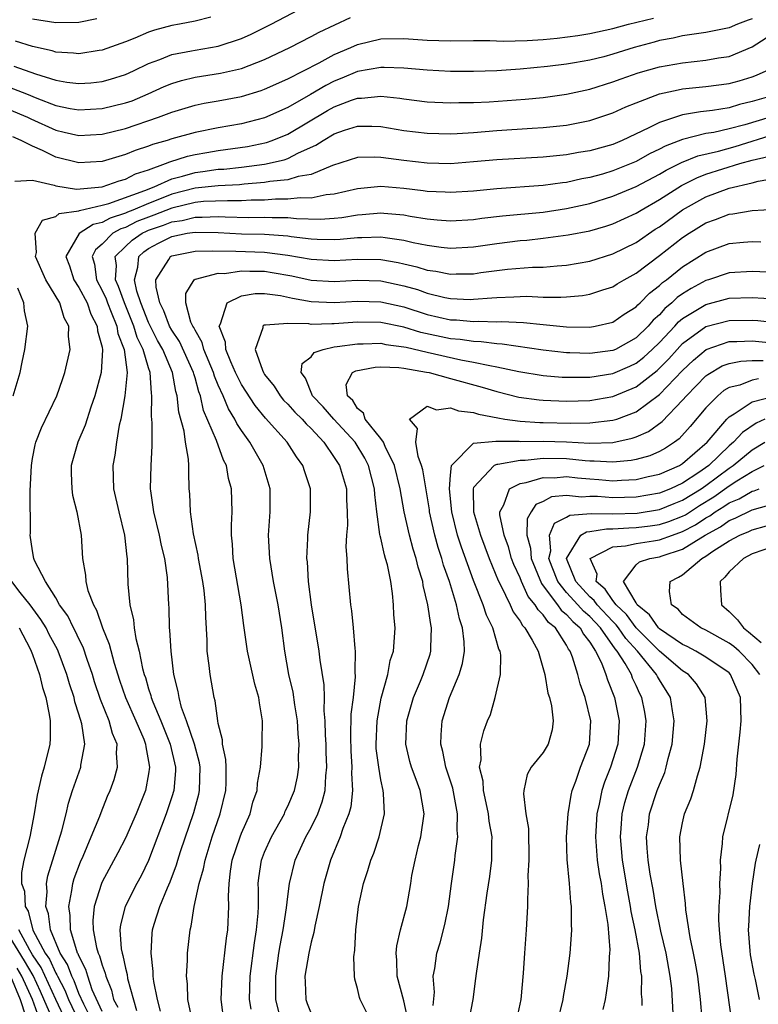
# Model space of a CAD drawing. Units: inches. Extents: x 2509778 to 2511000, y 1536000 to 1539000.
# Drawn here: x 2510720 to 2510784, y 1537125 to 1537209 of the extents above; entities that cross this region are included whole.
import ezdxf

# ---------------------------------------------------------------- set-up
doc = ezdxf.new("R2010")
doc.units = ezdxf.units.IN
doc.header["$MEASUREMENT"] = 0
doc.layers.add('LD25081536_2ft', color=253, linetype='Continuous')

msp = doc.modelspace()

# ---------------------------------------------------------------- linework, layer by layer
at = {"layer": 'LD25081536_2ft'}
for points, elevation in [([(2510719.406, 1537205.406), (2510721.269, 1537204.731), (2510723, 1537204.194), (2510723.97, 1537204.029), (2510725, 1537203.914), (2510726.026, 1537203.974), (2510727, 1537204.065), (2510727.728, 1537204.272), (2510729, 1537204.669), (2510729.716, 1537205), (2510731, 1537205.627), (2510731.966, 1537205.965), (2510733, 1537206.392), (2510734.71, 1537206.71), (2510735, 1537206.778), (2510737, 1537207.125), (2510739, 1537207.791), (2510739.836, 1537208.164), (2510741.56, 1537209), (2510745.107, 1537210.893)], 7610), ([(2510719, 1537203.578), (2510720.475, 1537203), (2510721.371, 1537202.629), (2510723, 1537202.005), (2510724.242, 1537201.758), (2510725, 1537201.634), (2510727, 1537201.743), (2510729, 1537202.23), (2510729.576, 1537202.424), (2510730.973, 1537203), (2510732.356, 1537203.645), (2510733, 1537203.915), (2510733.83, 1537204.17), (2510735, 1537204.454), (2510737.206, 1537204.793), (2510739, 1537205.205), (2510741, 1537205.98), (2510743.161, 1537207), (2510745, 1537207.942), (2510745.684, 1537208.315), (2510748.4, 1537209.6)], 7608), ([(2510719, 1537201.673), (2510720.583, 1537201), (2510720.856, 1537200.856), (2510723, 1537199.874), (2510723.725, 1537199.725), (2510725, 1537199.429), (2510727, 1537199.552), (2510729, 1537200.041), (2510731.867, 1537201), (2510733, 1537201.432), (2510735, 1537202.033), (2510735.801, 1537202.199), (2510737, 1537202.402), (2510739, 1537202.774), (2510740.707, 1537203.293), (2510741, 1537203.401), (2510743, 1537204.314), (2510745.697, 1537205.697), (2510747, 1537206.394), (2510748.426, 1537207), (2510749, 1537207.259), (2510751, 1537207.741), (2510753, 1537207.772), (2510755, 1537207.642), (2510757, 1537207.588), (2510759, 1537207.594), (2510760.381, 1537207.619), (2510761.552, 1537207.552), (2510763.612, 1537207.612), (2510765, 1537207.699), (2510766.19, 1537207.81), (2510767.963, 1537208.037), (2510769, 1537208.206), (2510771, 1537208.631), (2510772.325, 1537209), (2510774.479, 1537209.522)], 7606), ([(2510783, 1537209.475), (2510782.632, 1537209.368), (2510781.713, 1537209), (2510781, 1537208.689), (2510779, 1537208.292), (2510778.195, 1537208.195), (2510777, 1537208.008), (2510776.196, 1537207.804), (2510775, 1537207.594), (2510774.545, 1537207.455), (2510772.834, 1537207), (2510771, 1537206.427), (2510770.214, 1537206.214), (2510769, 1537205.918), (2510767.679, 1537205.679), (2510767, 1537205.572), (2510765.363, 1537205.363), (2510763, 1537205.128), (2510761.002, 1537205.002), (2510759, 1537204.94), (2510757, 1537204.948), (2510755, 1537205.044), (2510753, 1537205.222), (2510751.293, 1537205.293), (2510751, 1537205.29), (2510749, 1537204.925), (2510747.649, 1537204.351), (2510747, 1537204.099), (2510746.267, 1537203.733), (2510744.949, 1537202.949), (2510743, 1537201.849), (2510741, 1537200.947), (2510739, 1537200.436), (2510737, 1537200.08), (2510735, 1537199.687), (2510733, 1537199.132), (2510732.601, 1537199), (2510731.347, 1537198.653), (2510731, 1537198.496), (2510729.858, 1537198.142), (2510729, 1537197.774), (2510727, 1537197.184), (2510725, 1537197.06), (2510723, 1537197.567), (2510721.863, 1537198.137), (2510721, 1537198.519), (2510720.036, 1537199), (2510719.3, 1537199.3)], 7604), ([(2510736.376, 1537209.624), (2510735, 1537209.265), (2510733.658, 1537209), (2510733, 1537208.885), (2510731.502, 1537208.498), (2510731, 1537208.325), (2510729.816, 1537207.816), (2510729, 1537207.49), (2510727, 1537206.766), (2510726.738, 1537206.738), (2510725, 1537206.471), (2510724.529, 1537206.529), (2510723, 1537206.602), (2510722.703, 1537206.703), (2510721, 1537207.094), (2510719.537, 1537207.537)], 7612), ([(2510726.538, 1537209.461), (2510725, 1537209.161), (2510723, 1537209.126), (2510721, 1537209.454)], 7614), ([(2510719.485, 1537195.485), (2510721, 1537195.566), (2510722.866, 1537195.134), (2510723, 1537195.079), (2510724.788, 1537194.788), (2510727, 1537194.993), (2510728.47, 1537195.529), (2510729, 1537195.663), (2510729.879, 1537196.121), (2510731, 1537196.473), (2510732.459, 1537197), (2510732.832, 1537197.168), (2510734.346, 1537197.654), (2510735, 1537197.794), (2510736.03, 1537197.97), (2510737, 1537198.125), (2510739.516, 1537198.484), (2510741.171, 1537198.83), (2510741.643, 1537199), (2510743, 1537199.542), (2510746.423, 1537201.578), (2510747, 1537201.899), (2510748.469, 1537202.469), (2510749, 1537202.65), (2510749.35, 1537202.649), (2510751, 1537202.811), (2510752.632, 1537202.632), (2510753, 1537202.571), (2510755, 1537202.332), (2510757, 1537202.237), (2510757.737, 1537202.263), (2510759, 1537202.27), (2510760.332, 1537202.332), (2510763.449, 1537202.551), (2510765, 1537202.699), (2510767, 1537202.981), (2510769, 1537203.416), (2510771, 1537204.035), (2510771.699, 1537204.301), (2510773.18, 1537204.82), (2510775, 1537205.337), (2510777, 1537205.692), (2510779, 1537205.903), (2510780.104, 1537206.104), (2510781, 1537206.234), (2510783, 1537207.061), (2510785, 1537208.353)], 7602), ([(2510727, 1537123.953), (2510726.155, 1537125.845), (2510725.759, 1537127), (2510725.593, 1537127.593), (2510725, 1537128.75), (2510724.934, 1537128.934), (2510724.891, 1537129), (2510724.813, 1537129.187), (2510724.27, 1537131), (2510724.243, 1537132.243), (2510724.125, 1537133), (2510724.399, 1537134.399), (2510724.471, 1537135), (2510724.585, 1537135.415), (2510725.129, 1537136.871), (2510725.354, 1537137.354), (2510726.065, 1537139), (2510726.802, 1537140.802), (2510726.904, 1537141.096), (2510727.476, 1537142.524), (2510727.692, 1537143), (2510728.039, 1537143.961), (2510728.335, 1537145), (2510728.246, 1537146.246), (2510728.296, 1537147), (2510727.898, 1537147.898), (2510727.608, 1537149), (2510726.846, 1537150.846), (2510726.357, 1537152.358), (2510726.165, 1537153), (2510725.717, 1537154.283), (2510725.361, 1537155.361), (2510725, 1537156.059), (2510724.702, 1537156.702), (2510724.535, 1537157), (2510724.037, 1537158.037), (2510723.329, 1537159), (2510723, 1537159.586), (2510722.112, 1537161), (2510721.18, 1537162.82), (2510721.113, 1537163), (2510721, 1537163.641), (2510720.8, 1537165), (2510720.822, 1537165.179), (2510720.809, 1537168.809), (2510720.903, 1537171), (2510721, 1537171.59), (2510721.236, 1537172.764), (2510721.299, 1537173), (2510721.765, 1537174.235), (2510723.109, 1537177), (2510723.583, 1537178.417), (2510723.8, 1537179), (2510724.241, 1537181), (2510724.105, 1537182.105), (2510724.13, 1537183), (2510723.724, 1537183.724), (2510723.356, 1537185), (2510722.143, 1537187), (2510721.251, 1537189), (2510721.334, 1537189.334), (2510721.247, 1537191), (2510721.865, 1537192.136), (2510723, 1537192.447), (2510723.302, 1537192.698), (2510725, 1537192.928), (2510725.044, 1537192.956), (2510727, 1537193.414), (2510727.564, 1537193.564), (2510730.688, 1537194.688), (2510731.477, 1537195), (2510733, 1537195.685), (2510733.92, 1537195.92), (2510735, 1537196.251), (2510735.673, 1537196.327), (2510737, 1537196.51), (2510737.469, 1537196.531), (2510739, 1537196.693), (2510741, 1537196.956), (2510742.67, 1537197.33), (2510743, 1537197.45), (2510743.926, 1537197.926), (2510745.421, 1537198.579), (2510746.043, 1537199), (2510747, 1537199.568), (2510747.877, 1537199.877), (2510749, 1537200.225), (2510750.221, 1537200.222), (2510751, 1537200.191), (2510753, 1537199.859), (2510755, 1537199.619), (2510757, 1537199.569), (2510757.59, 1537199.59), (2510759, 1537199.679), (2510761, 1537199.844), (2510764.051, 1537200.051), (2510765, 1537200.102), (2510767, 1537200.319), (2510769, 1537200.716), (2510771, 1537201.374), (2510772.118, 1537201.882), (2510773, 1537202.244), (2510775, 1537203.001), (2510776.629, 1537203.372), (2510777, 1537203.436), (2510779, 1537203.654), (2510781, 1537203.907), (2510781.862, 1537204.138), (2510783, 1537204.489), (2510783.373, 1537204.627), (2510784.186, 1537205)], 7600), ([(2510785, 1537202.94), (2510783, 1537202.34), (2510781.905, 1537202.095), (2510781, 1537201.808), (2510779.573, 1537201.573), (2510778.543, 1537201.457), (2510777, 1537201.19), (2510776.375, 1537201), (2510775, 1537200.556), (2510774.076, 1537200.076), (2510771.794, 1537199), (2510771, 1537198.662), (2510769, 1537198.107), (2510768.043, 1537197.957), (2510767, 1537197.765), (2510765, 1537197.559), (2510761, 1537197.34), (2510759, 1537197.15), (2510757, 1537196.996), (2510755, 1537197.027), (2510753, 1537197.262), (2510751, 1537197.542), (2510750.436, 1537197.564), (2510749, 1537197.532), (2510746.837, 1537196.837), (2510745, 1537196.063), (2510743.889, 1537195.889), (2510743, 1537195.608), (2510741.458, 1537195.458), (2510741, 1537195.367), (2510739.23, 1537195.23), (2510738.82, 1537195.18), (2510737, 1537195.099), (2510735, 1537194.885), (2510733, 1537194.36), (2510731.93, 1537193.93), (2510731, 1537193.58), (2510729.633, 1537193), (2510729.177, 1537192.823), (2510729, 1537192.736), (2510727.684, 1537192.316), (2510727, 1537191.929), (2510726.237, 1537191.763), (2510725.01, 1537190.99), (2510723.87, 1537189), (2510724.195, 1537188.195), (2510724.574, 1537187), (2510725, 1537186.333), (2510725.699, 1537185), (2510726.028, 1537184.028), (2510726.581, 1537183), (2510726.61, 1537182.61), (2510727, 1537181.195), (2510727.044, 1537180.956), (2510726.918, 1537179), (2510726.382, 1537177), (2510726.032, 1537176.032), (2510725.54, 1537174.46), (2510724.904, 1537173), (2510724.345, 1537171), (2510724.337, 1537170.337), (2510724.384, 1537169), (2510724.456, 1537168.456), (2510724.827, 1537167), (2510725.195, 1537165), (2510725.315, 1537163), (2510725.554, 1537161.554), (2510725.586, 1537161), (2510725.782, 1537160.217), (2510726.243, 1537159), (2510726.528, 1537158.528), (2510727.044, 1537157), (2510727.615, 1537155.615), (2510728.038, 1537153.962), (2510728.498, 1537152.498), (2510729.007, 1537151), (2510729.912, 1537149), (2510730.587, 1537147.413), (2510730.745, 1537147), (2510730.758, 1537146.758), (2510731, 1537145.496), (2510731.081, 1537145), (2510731, 1537144.448), (2510730.731, 1537143), (2510729.934, 1537141), (2510729, 1537138.903), (2510728.356, 1537137.644), (2510727, 1537135.143), (2510726.936, 1537135), (2510726.318, 1537133), (2510726.206, 1537131.794), (2510726.225, 1537131), (2510726.514, 1537129.486), (2510726.657, 1537129), (2510726.773, 1537128.773), (2510727, 1537127.962), (2510727.271, 1537127.271), (2510727.323, 1537127), (2510727.812, 1537125.812), (2510727.993, 1537125), (2510728.35, 1537124.35)], 7598), ([(2510784.539, 1537201), (2510782.346, 1537200.346), (2510781, 1537199.985), (2510779.689, 1537199.689), (2510779, 1537199.584), (2510777, 1537199.082), (2510775.489, 1537198.511), (2510775, 1537198.243), (2510774.158, 1537197.842), (2510773, 1537197.193), (2510772.56, 1537197), (2510771, 1537196.366), (2510770.101, 1537196.101), (2510769, 1537195.803), (2510768.31, 1537195.69), (2510767, 1537195.387), (2510766.649, 1537195.351), (2510765, 1537195.104), (2510761, 1537194.842), (2510759, 1537194.638), (2510757, 1537194.501), (2510756.537, 1537194.537), (2510755, 1537194.595), (2510754.652, 1537194.651), (2510753, 1537194.854), (2510751, 1537195.028), (2510749, 1537194.844), (2510747, 1537194.362), (2510746.309, 1537194.309), (2510745, 1537194.034), (2510744.061, 1537194.061), (2510743, 1537193.94), (2510741.939, 1537193.939), (2510741, 1537193.863), (2510739.842, 1537193.842), (2510739, 1537193.784), (2510737.81, 1537193.81), (2510735.73, 1537193.73), (2510735, 1537193.656), (2510733, 1537193.17), (2510731.449, 1537192.551), (2510731, 1537192.394), (2510729.997, 1537192.003), (2510729, 1537191.513), (2510728.611, 1537191.389), (2510727.924, 1537191), (2510727, 1537190.063), (2510726.423, 1537189.578), (2510726.139, 1537189), (2510726.332, 1537188.332), (2510726.505, 1537187), (2510727, 1537186.08), (2510727.341, 1537185.341), (2510727.458, 1537185), (2510727.79, 1537184.21), (2510728.253, 1537183), (2510728.358, 1537182.358), (2510728.894, 1537181), (2510729.146, 1537179), (2510728.96, 1537177), (2510728.609, 1537175), (2510728.466, 1537174.466), (2510728.231, 1537173), (2510728.101, 1537171.899), (2510727.914, 1537171), (2510727.988, 1537169), (2510728.432, 1537167), (2510728.913, 1537165), (2510729.121, 1537163.121), (2510729.148, 1537163), (2510729.217, 1537160.783), (2510729.378, 1537159), (2510729.694, 1537157.694), (2510729.749, 1537157), (2510729.896, 1537156.104), (2510730.187, 1537155), (2510730.486, 1537153.514), (2510730.623, 1537153), (2510730.723, 1537152.723), (2510731, 1537151.762), (2510731.192, 1537151.192), (2510731.229, 1537151), (2510731.36, 1537150.64), (2510732.054, 1537149), (2510732.857, 1537147), (2510733.316, 1537145), (2510733.307, 1537144.694), (2510733.164, 1537143), (2510733, 1537142.456), (2510732.519, 1537141), (2510731, 1537136.986), (2510730.354, 1537135.646), (2510730.001, 1537135), (2510728.982, 1537133), (2510728.578, 1537131.422), (2510728.536, 1537131), (2510728.642, 1537129.358), (2510728.713, 1537129), (2510728.794, 1537128.794), (2510729, 1537127.712), (2510729.149, 1537127.149), (2510729.198, 1537126.802), (2510729.953, 1537124.047)], 7596), ([(2510732.015, 1537123.985), (2510731.76, 1537125), (2510731.461, 1537126.539), (2510731.41, 1537127), (2510731.409, 1537127.409), (2510731.218, 1537129), (2510731.319, 1537130.681), (2510731.35, 1537131), (2510731.483, 1537131.483), (2510731.966, 1537133), (2510732.617, 1537134.617), (2510732.853, 1537135.147), (2510733.401, 1537136.599), (2510733.51, 1537137), (2510733.752, 1537137.752), (2510734.886, 1537141.114), (2510735.319, 1537142.681), (2510735.387, 1537143), (2510735.436, 1537145), (2510735.376, 1537145.376), (2510734.946, 1537147), (2510734.263, 1537149), (2510733.841, 1537150.159), (2510733.622, 1537151), (2510733.544, 1537151.544), (2510733.186, 1537153), (2510732.938, 1537155), (2510732.827, 1537156.827), (2510732.797, 1537157), (2510732.767, 1537158.767), (2510732.745, 1537159), (2510732.645, 1537161.356), (2510732.401, 1537163), (2510732.111, 1537164.111), (2510731.942, 1537165), (2510731.452, 1537167), (2510731.197, 1537168.803), (2510731.181, 1537169), (2510731.23, 1537171), (2510731.32, 1537172.68), (2510731.307, 1537173), (2510731.322, 1537174.678), (2510731.252, 1537175.253), (2510731.293, 1537177), (2510731.241, 1537177.241), (2510731.141, 1537179), (2510731, 1537179.403), (2510730.531, 1537181), (2510730.018, 1537182.018), (2510729.725, 1537183), (2510728.914, 1537185), (2510728.424, 1537186.424), (2510728.158, 1537187), (2510728.239, 1537188.239), (2510728.136, 1537189), (2510729, 1537189.873), (2510729.585, 1537190.415), (2510730.443, 1537191), (2510730.816, 1537191.184), (2510731, 1537191.255), (2510732.292, 1537191.708), (2510733, 1537191.989), (2510733.884, 1537192.116), (2510735, 1537192.399), (2510735.618, 1537192.382), (2510737, 1537192.435), (2510737.594, 1537192.406), (2510739.636, 1537192.364), (2510741, 1537192.388), (2510741.653, 1537192.347), (2510743, 1537192.347), (2510743.734, 1537192.267), (2510745.783, 1537192.217), (2510747, 1537192.298), (2510747.635, 1537192.365), (2510749, 1537192.601), (2510749.384, 1537192.615), (2510751, 1537192.767), (2510751.271, 1537192.729), (2510753, 1537192.577), (2510753.529, 1537192.471), (2510755, 1537192.238), (2510755.852, 1537192.149), (2510757, 1537192.061), (2510759, 1537192.184), (2510759.707, 1537192.293), (2510761.494, 1537192.506), (2510765, 1537192.829), (2510767, 1537193.133), (2510769, 1537193.578), (2510771, 1537194.185), (2510773, 1537195.034), (2510775, 1537196.085), (2510775.569, 1537196.431), (2510776.901, 1537197.099), (2510778.32, 1537197.679), (2510780.08, 1537198.08), (2510781.525, 1537198.475), (2510785, 1537199.563)], 7594), ([(2510734.749, 1537123.251), (2510734.375, 1537125), (2510734.341, 1537126.341), (2510734.255, 1537127), (2510734.364, 1537128.363), (2510734.361, 1537129), (2510734.585, 1537131), (2510734.683, 1537131.317), (2510734.931, 1537133), (2510735.37, 1537135), (2510735.746, 1537136.254), (2510735.865, 1537137), (2510736.49, 1537139), (2510737.181, 1537141), (2510737.65, 1537143), (2510737.679, 1537143.679), (2510737.68, 1537145), (2510737.662, 1537145.662), (2510737.36, 1537147), (2510737.357, 1537147.357), (2510737, 1537148.76), (2510736.953, 1537149), (2510736.737, 1537150.737), (2510736.65, 1537151), (2510736.305, 1537153), (2510736.23, 1537153.77), (2510736.06, 1537155), (2510736.039, 1537155.961), (2510735.924, 1537157.924), (2510735.906, 1537159), (2510735.78, 1537160.219), (2510735.67, 1537161), (2510735.307, 1537163), (2510735.28, 1537163.28), (2510734.878, 1537165.122), (2510734.599, 1537167), (2510734.548, 1537168.548), (2510734.509, 1537169), (2510734.455, 1537170.455), (2510734.477, 1537171), (2510734.454, 1537171.546), (2510734.184, 1537173), (2510734.055, 1537173.944), (2510733.605, 1537175.605), (2510733.477, 1537177), (2510733.362, 1537177.362), (2510733.073, 1537179), (2510732.219, 1537181), (2510731.778, 1537181.778), (2510731, 1537183.317), (2510730.325, 1537185), (2510729.989, 1537186.011), (2510729.781, 1537187), (2510730.073, 1537188.073), (2510730.153, 1537189), (2510730.593, 1537189.407), (2510731, 1537189.685), (2510731.855, 1537190.146), (2510733, 1537190.733), (2510734.319, 1537191), (2510735, 1537191.107), (2510737, 1537191.058), (2510739, 1537190.955), (2510741, 1537190.915), (2510743, 1537190.767), (2510743.281, 1537190.719), (2510745, 1537190.509), (2510745.517, 1537190.483), (2510747, 1537190.452), (2510747.514, 1537190.486), (2510749, 1537190.642), (2510749.364, 1537190.636), (2510751, 1537190.697), (2510751.372, 1537190.628), (2510753, 1537190.405), (2510753.793, 1537190.207), (2510755, 1537189.964), (2510756.207, 1537189.793), (2510757, 1537189.711), (2510759, 1537189.824), (2510761, 1537190.129), (2510763, 1537190.377), (2510763.584, 1537190.416), (2510765, 1537190.568), (2510767.139, 1537190.861), (2510769, 1537191.219), (2510770.397, 1537191.603), (2510771, 1537191.802), (2510773, 1537192.722), (2510773.435, 1537193), (2510775, 1537193.901), (2510776.891, 1537195.109), (2510778.218, 1537195.782), (2510779, 1537196.083), (2510781.936, 1537197), (2510783, 1537197.299), (2510784.374, 1537197.627)], 7592), ([(2510737.516, 1537123), (2510737.256, 1537125), (2510737.328, 1537127), (2510737.707, 1537130.293), (2510737.815, 1537131), (2510737.923, 1537133), (2510737.888, 1537133.888), (2510737.934, 1537135), (2510738.051, 1537136.051), (2510738.204, 1537137), (2510738.879, 1537139), (2510739, 1537139.321), (2510739.739, 1537141), (2510739.993, 1537142.007), (2510740.344, 1537143), (2510740.377, 1537143.623), (2510740.638, 1537145), (2510740.798, 1537146.798), (2510740.787, 1537147.213), (2510740.814, 1537149), (2510740.545, 1537150.545), (2510740.505, 1537151), (2510740.162, 1537152.162), (2510739.532, 1537155), (2510739.212, 1537157.212), (2510738.987, 1537159), (2510738.291, 1537163), (2510738.229, 1537164.229), (2510738.146, 1537165), (2510738.13, 1537165.87), (2510738.19, 1537167), (2510738.143, 1537169), (2510737.888, 1537169.888), (2510737.707, 1537171), (2510737.454, 1537171.454), (2510736.859, 1537173.141), (2510735.746, 1537175.746), (2510735.467, 1537177), (2510735.331, 1537177.331), (2510735, 1537178.548), (2510734.891, 1537178.891), (2510734.872, 1537179), (2510733.666, 1537181.666), (2510733, 1537182.643), (2510732.804, 1537183), (2510732.317, 1537184.317), (2510731.959, 1537185), (2510731.644, 1537186.356), (2510731.638, 1537187), (2510732.742, 1537188.742), (2510732.875, 1537189), (2510733, 1537189.066), (2510735, 1537189.469), (2510736.503, 1537189.497), (2510738.531, 1537189.469), (2510741, 1537189.379), (2510743, 1537189.125), (2510745, 1537188.76), (2510747, 1537188.653), (2510749, 1537188.785), (2510751, 1537188.753), (2510752.49, 1537188.49), (2510753, 1537188.377), (2510754.118, 1537188.118), (2510755, 1537187.838), (2510755.74, 1537187.74), (2510757, 1537187.473), (2510757.499, 1537187.499), (2510759, 1537187.516), (2510759.611, 1537187.611), (2510761.904, 1537187.904), (2510764.07, 1537188.07), (2510765, 1537188.083), (2510766.208, 1537188.208), (2510767, 1537188.252), (2510769, 1537188.611), (2510771, 1537189.222), (2510773, 1537190.211), (2510774.648, 1537191.352), (2510775, 1537191.568), (2510777, 1537193.028), (2510779, 1537194.146), (2510781, 1537194.891), (2510783, 1537195.351), (2510783.496, 1537195.496), (2510785, 1537195.741)], 7590), ([(2510739.848, 1537124.152), (2510739.704, 1537125), (2510739.76, 1537127), (2510740.115, 1537129.885), (2510740.299, 1537131), (2510740.431, 1537132.431), (2510740.456, 1537133), (2510740.471, 1537134.471), (2510740.452, 1537135), (2510740.508, 1537135.492), (2510740.72, 1537137), (2510741, 1537137.702), (2510741.587, 1537139), (2510742.699, 1537141), (2510742.778, 1537141.222), (2510743, 1537141.664), (2510743.567, 1537143), (2510743.814, 1537144.186), (2510743.938, 1537145), (2510743.919, 1537145.919), (2510743.963, 1537147), (2510743.893, 1537147.893), (2510743.83, 1537149), (2510743.606, 1537150.394), (2510743.463, 1537151.463), (2510743.096, 1537153), (2510742.742, 1537155), (2510742.484, 1537157), (2510742.156, 1537159), (2510741.766, 1537161), (2510741.432, 1537163), (2510741.333, 1537165), (2510741.469, 1537167), (2510741.464, 1537169), (2510740.863, 1537171), (2510739.713, 1537173), (2510739, 1537173.999), (2510738.606, 1537174.606), (2510738.427, 1537175), (2510737.881, 1537175.881), (2510737.419, 1537177), (2510737, 1537177.92), (2510736.684, 1537178.684), (2510736.598, 1537179), (2510735.753, 1537181), (2510735.605, 1537181.605), (2510735, 1537182.644), (2510734.888, 1537182.888), (2510734.812, 1537183), (2510734.653, 1537183.347), (2510734.207, 1537185), (2510734.199, 1537185.801), (2510734.92, 1537187), (2510735, 1537187.048), (2510735.05, 1537187.05), (2510737, 1537187.555), (2510737.55, 1537187.55), (2510739, 1537187.758), (2510739.728, 1537187.728), (2510741, 1537187.724), (2510741.633, 1537187.633), (2510743.327, 1537187.327), (2510745, 1537186.961), (2510747, 1537186.837), (2510749, 1537186.956), (2510751, 1537186.902), (2510753, 1537186.477), (2510754.15, 1537186.15), (2510755, 1537185.847), (2510756.525, 1537185.475), (2510757, 1537185.381), (2510758.689, 1537185.311), (2510759, 1537185.315), (2510760.572, 1537185.428), (2510761, 1537185.483), (2510762.474, 1537185.525), (2510763, 1537185.568), (2510763.575, 1537185.575), (2510765, 1537185.512), (2510766.512, 1537185.488), (2510767, 1537185.515), (2510768.367, 1537185.632), (2510769, 1537185.744), (2510770.118, 1537186.118), (2510771, 1537186.384), (2510771.367, 1537186.633), (2510771.973, 1537187), (2510773, 1537187.57), (2510775, 1537189.08), (2510777, 1537190.639), (2510777.55, 1537191), (2510779, 1537191.897), (2510779.819, 1537192.18), (2510781, 1537192.646), (2510781.324, 1537192.676), (2510783, 1537192.958), (2510785, 1537193.066)], 7588), ([(2510742.281, 1537123.719), (2510741.956, 1537125), (2510741.972, 1537126.028), (2510741.959, 1537127), (2510742.233, 1537129), (2510742.339, 1537129.661), (2510742.601, 1537131), (2510742.892, 1537132.892), (2510743, 1537133.874), (2510743.147, 1537135), (2510743.633, 1537137), (2510744.558, 1537139), (2510745, 1537139.809), (2510745.577, 1537141), (2510745.966, 1537142.034), (2510746.203, 1537143), (2510746.272, 1537144.272), (2510746.361, 1537145), (2510746.3, 1537146.301), (2510746.289, 1537147), (2510746.24, 1537147.76), (2510746.211, 1537149), (2510746.124, 1537149.876), (2510746.14, 1537151), (2510746.116, 1537152.116), (2510745.773, 1537154.227), (2510745.688, 1537155), (2510745.047, 1537159), (2510744.785, 1537161), (2510744.688, 1537162.688), (2510744.641, 1537163), (2510744.718, 1537164.718), (2510744.709, 1537165), (2510744.952, 1537167), (2510744.946, 1537169), (2510744.446, 1537170.446), (2510744.274, 1537171), (2510743.739, 1537171.74), (2510742.932, 1537173), (2510741.083, 1537175.083), (2510740.178, 1537176.178), (2510739, 1537177.988), (2510738.498, 1537179), (2510738.082, 1537179.918), (2510737.647, 1537181), (2510737.623, 1537181.623), (2510737.084, 1537183), (2510737.204, 1537183.204), (2510737.762, 1537185), (2510739, 1537185.623), (2510740.179, 1537185.821), (2510741, 1537185.818), (2510742.371, 1537185.629), (2510743.409, 1537185.409), (2510745, 1537185.12), (2510747, 1537185.027), (2510749, 1537185.152), (2510751, 1537185.105), (2510753, 1537184.653), (2510755, 1537184.012), (2510757, 1537183.552), (2510757.533, 1537183.533), (2510759, 1537183.398), (2510759.424, 1537183.424), (2510761, 1537183.387), (2510761.397, 1537183.397), (2510763.303, 1537183.303), (2510765, 1537183.131), (2510767, 1537182.953), (2510769, 1537182.918), (2510769.481, 1537183), (2510771, 1537183.335), (2510771.975, 1537184.025), (2510773, 1537184.668), (2510773.152, 1537184.847), (2510773.33, 1537185), (2510774.15, 1537185.851), (2510775, 1537186.498), (2510775.253, 1537186.747), (2510775.608, 1537187), (2510777, 1537188.115), (2510779, 1537189.38), (2510781, 1537190.114), (2510782.233, 1537190.233), (2510783, 1537190.285), (2510783.74, 1537190.26)], 7586), ([(2510785, 1537187.623), (2510783, 1537187.696), (2510781, 1537187.587), (2510779.242, 1537187), (2510779, 1537186.932), (2510777.744, 1537186.256), (2510777, 1537185.782), (2510776.544, 1537185.457), (2510776.08, 1537185), (2510775.481, 1537184.519), (2510775, 1537183.982), (2510774.471, 1537183.528), (2510774.021, 1537183), (2510773, 1537182.003), (2510771.213, 1537181), (2510771, 1537180.901), (2510769, 1537180.635), (2510767.292, 1537180.708), (2510767, 1537180.708), (2510765, 1537180.936), (2510761.445, 1537181.445), (2510761, 1537181.464), (2510759.656, 1537181.656), (2510759, 1537181.669), (2510757.85, 1537181.85), (2510757, 1537181.916), (2510754.459, 1537182.459), (2510753, 1537182.9), (2510751, 1537183.315), (2510749, 1537183.349), (2510747, 1537183.201), (2510746.789, 1537183.211), (2510745, 1537183.151), (2510744.813, 1537183.187), (2510743, 1537183.241), (2510741.077, 1537183.078), (2510741, 1537183.094), (2510740.923, 1537183.077), (2510740.835, 1537183), (2510740.85, 1537182.85), (2510740.195, 1537181), (2510740.804, 1537179.196), (2510740.898, 1537179), (2510741, 1537178.843), (2510741.821, 1537177.821), (2510742.324, 1537177), (2510742.631, 1537176.631), (2510743, 1537176.268), (2510743.604, 1537175.604), (2510744.217, 1537175), (2510744.573, 1537174.573), (2510745, 1537174.173), (2510746.098, 1537173), (2510747, 1537171.698), (2510747.445, 1537171), (2510748.036, 1537169), (2510748.058, 1537168.058), (2510748.116, 1537167), (2510748.13, 1537165.87), (2510748.051, 1537165), (2510747.999, 1537163.999), (2510748.091, 1537163), (2510748.1, 1537162.1), (2510748.387, 1537159), (2510748.486, 1537158.486), (2510748.631, 1537157), (2510748.759, 1537155.241), (2510748.8, 1537155), (2510748.763, 1537153.237), (2510748.792, 1537152.792), (2510748.609, 1537151), (2510748.427, 1537149.572), (2510748.382, 1537147.618), (2510748.42, 1537146.42), (2510748.515, 1537145), (2510748.49, 1537144.49), (2510748.562, 1537143), (2510748.414, 1537141.586), (2510748.252, 1537141), (2510747.741, 1537139.741), (2510747.504, 1537139), (2510746.671, 1537137), (2510746.085, 1537135), (2510745.681, 1537133), (2510745.321, 1537131.322), (2510745.238, 1537130.762), (2510745, 1537129.949), (2510744.8, 1537129), (2510744.469, 1537127), (2510744.478, 1537126.478), (2510744.548, 1537125), (2510744.657, 1537124.657), (2510745, 1537123.789)], 7584), ([(2510719.349, 1537177), (2510719.936, 1537179), (2510720.104, 1537179.896), (2510720.345, 1537181), (2510720.589, 1537183), (2510720.316, 1537184.316), (2510720.257, 1537185), (2510719.738, 1537186.262)], 7602), ([(2510750.236, 1537123), (2510749.226, 1537125), (2510749.16, 1537125.16), (2510749, 1537125.955), (2510748.761, 1537126.762), (2510748.73, 1537127), (2510748.672, 1537128.672), (2510748.761, 1537129.239), (2510748.852, 1537131), (2510749.074, 1537133), (2510749.504, 1537135), (2510749.886, 1537136.114), (2510750.143, 1537137), (2510750.404, 1537137.596), (2510750.876, 1537139), (2510751.329, 1537141), (2510751.244, 1537142.756), (2510751.209, 1537143), (2510751, 1537143.933), (2510750.821, 1537145), (2510750.618, 1537146.618), (2510750.591, 1537147), (2510750.678, 1537149), (2510751.048, 1537150.952), (2510751.606, 1537153), (2510751.813, 1537154.187), (2510752.084, 1537155), (2510752.183, 1537156.183), (2510752.232, 1537157), (2510752.135, 1537158.135), (2510752.109, 1537159), (2510752.016, 1537159.984), (2510751.861, 1537161), (2510751.57, 1537162.43), (2510751.417, 1537163), (2510751.31, 1537163.31), (2510751, 1537164.725), (2510750.94, 1537164.94), (2510750.934, 1537165.066), (2510750.669, 1537167), (2510750.494, 1537168.494), (2510750.472, 1537169), (2510749.95, 1537171), (2510749.631, 1537171.631), (2510748.781, 1537173), (2510746.944, 1537175), (2510746.05, 1537176.05), (2510745.128, 1537177), (2510744.519, 1537178.519), (2510744.154, 1537179), (2510744.225, 1537179.775), (2510745, 1537180.354), (2510745.272, 1537180.728), (2510746.038, 1537181), (2510747, 1537181.214), (2510747.234, 1537181.234), (2510749, 1537181.489), (2510749.482, 1537181.482), (2510751, 1537181.522), (2510751.431, 1537181.431), (2510753, 1537181.231), (2510753.177, 1537181.177), (2510755, 1537180.746), (2510757.902, 1537180.098), (2510759, 1537179.913), (2510760.4, 1537179.6), (2510761, 1537179.511), (2510762.89, 1537179.109), (2510765, 1537178.764), (2510766.617, 1537178.617), (2510767, 1537178.599), (2510767.384, 1537178.616), (2510769, 1537178.614), (2510771, 1537178.921), (2510772.451, 1537179.549), (2510773, 1537179.814), (2510773.665, 1537180.335), (2510774.378, 1537181), (2510775, 1537181.607), (2510776.316, 1537183), (2510776.639, 1537183.361), (2510777, 1537183.651), (2510779, 1537184.865), (2510781, 1537185.405), (2510783, 1537185.459), (2510785, 1537185.345)], 7582), ([(2510753.32, 1537123.319), (2510753, 1537124.873), (2510752.425, 1537127), (2510752.393, 1537128.393), (2510752.337, 1537129), (2510752.383, 1537129.617), (2510752.713, 1537131), (2510753.234, 1537133), (2510753.583, 1537135), (2510753.687, 1537135.687), (2510753.951, 1537137), (2510754.26, 1537138.26), (2510754.461, 1537139), (2510754.736, 1537141), (2510754.385, 1537143), (2510754.054, 1537143.946), (2510753.656, 1537145), (2510753.514, 1537145.514), (2510753.161, 1537147), (2510753.232, 1537149), (2510753.81, 1537151), (2510754.429, 1537152.429), (2510754.661, 1537153), (2510755.255, 1537154.745), (2510755.323, 1537155), (2510755.318, 1537155.318), (2510755.375, 1537157), (2510755.3, 1537157.3), (2510755.058, 1537159), (2510754.659, 1537160.659), (2510754.616, 1537161), (2510754.232, 1537162.232), (2510754.06, 1537163), (2510753.798, 1537163.798), (2510753.466, 1537165), (2510753.025, 1537167), (2510752.676, 1537169), (2510752.173, 1537171), (2510751.373, 1537172.627), (2510751.223, 1537173), (2510751, 1537173.33), (2510749.668, 1537175), (2510749.506, 1537175.506), (2510749, 1537175.922), (2510748.584, 1537176.584), (2510748.133, 1537177), (2510748.022, 1537177.978), (2510748.578, 1537179), (2510748.851, 1537179.149), (2510750.525, 1537179.475), (2510751, 1537179.49), (2510752.552, 1537179.448), (2510753, 1537179.384), (2510754.948, 1537179.051), (2510755.179, 1537179), (2510757, 1537178.486), (2510759.739, 1537177.739), (2510761, 1537177.369), (2510762.892, 1537176.892), (2510764.642, 1537176.642), (2510765, 1537176.614), (2510767, 1537176.534), (2510769, 1537176.605), (2510771, 1537176.943), (2510773, 1537177.764), (2510774.814, 1537179.186), (2510775.813, 1537180.187), (2510776.531, 1537181), (2510777, 1537181.495), (2510779, 1537182.961), (2510781, 1537183.501), (2510783, 1537183.511), (2510783.484, 1537183.484), (2510785, 1537183.325)], 7580), ([(2510755.518, 1537124.482), (2510755.638, 1537125.638), (2510755.528, 1537127), (2510755.656, 1537127.657), (2510755.838, 1537129), (2510756.116, 1537129.884), (2510756.532, 1537131.468), (2510756.839, 1537133), (2510757.094, 1537135), (2510757.375, 1537137), (2510757.403, 1537137.403), (2510757.641, 1537139), (2510757.579, 1537139.579), (2510757.618, 1537141), (2510757.198, 1537143.198), (2510756.61, 1537145), (2510756.353, 1537146.353), (2510756.173, 1537147), (2510756.194, 1537147.806), (2510756.296, 1537149), (2510756.931, 1537151), (2510757.764, 1537153), (2510758.048, 1537153.951), (2510758.206, 1537155), (2510758.193, 1537155.807), (2510758.052, 1537157), (2510757.781, 1537157.781), (2510757.526, 1537159), (2510756.914, 1537161), (2510756.414, 1537162.414), (2510756.264, 1537163), (2510755.943, 1537163.943), (2510755.653, 1537165), (2510755.205, 1537167), (2510755.186, 1537167.186), (2510754.619, 1537170.619), (2510754.513, 1537171), (2510754.214, 1537171.786), (2510754.016, 1537173), (2510754.173, 1537174.172), (2510753.466, 1537175), (2510755, 1537176.111), (2510755.797, 1537175.797), (2510757, 1537175.957), (2510757.697, 1537175.697), (2510759, 1537175.574), (2510759.43, 1537175.43), (2510761.096, 1537175.096), (2510761.676, 1537175), (2510763, 1537174.816), (2510764.701, 1537174.701), (2510765, 1537174.705), (2510767.365, 1537174.635), (2510769, 1537174.66), (2510771, 1537174.889), (2510771.342, 1537175), (2510773, 1537175.62), (2510775, 1537177.104), (2510777, 1537179.184), (2510777.932, 1537180.068), (2510779.021, 1537180.98), (2510781, 1537181.674), (2510781.674, 1537181.674), (2510783, 1537181.729), (2510785, 1537181.547)], 7578), ([(2510758.472, 1537122.472), (2510758.954, 1537125), (2510759.202, 1537126.798), (2510759.232, 1537127.232), (2510759.496, 1537129), (2510759.718, 1537130.282), (2510759.858, 1537131.858), (2510760.168, 1537134.168), (2510760.392, 1537135.608), (2510760.561, 1537137), (2510760.557, 1537138.557), (2510760.584, 1537139), (2510760.35, 1537140.349), (2510760.286, 1537141), (2510760.074, 1537141.926), (2510759.854, 1537143), (2510759.818, 1537143.818), (2510759.516, 1537145), (2510759.643, 1537145.643), (2510759.592, 1537147), (2510759.871, 1537148.129), (2510760.2, 1537149), (2510760.439, 1537149.562), (2510760.856, 1537151), (2510761.32, 1537153), (2510761.332, 1537154.668), (2510761.277, 1537155), (2510761.178, 1537155.178), (2510760.659, 1537157), (2510760.108, 1537158.108), (2510759.832, 1537159), (2510759, 1537161.103), (2510757.951, 1537163.951), (2510757.621, 1537165), (2510757.124, 1537167), (2510756.919, 1537169), (2510757, 1537170.17), (2510757.085, 1537171), (2510759, 1537172.934), (2510760.9, 1537173.1), (2510761, 1537173.083), (2510762.919, 1537173.081), (2510763.065, 1537173.065), (2510765, 1537173.088), (2510767, 1537173.03), (2510769, 1537172.929), (2510771, 1537172.987), (2510772.662, 1537173.338), (2510773, 1537173.461), (2510774.066, 1537173.934), (2510775.224, 1537174.776), (2510777, 1537176.622), (2510777.325, 1537177), (2510779, 1537178.708), (2510779.159, 1537178.841), (2510780.417, 1537179.583), (2510781, 1537179.798), (2510782.002, 1537179.998), (2510783, 1537180.037), (2510783.947, 1537180.053)], 7576), ([(2510783.542, 1537178.459), (2510783, 1537178.336), (2510781.92, 1537177.921), (2510781, 1537177.708), (2510780.555, 1537177.445), (2510780.024, 1537177), (2510779, 1537175.962), (2510777.639, 1537174.361), (2510776.702, 1537173.298), (2510776.295, 1537173), (2510775.514, 1537172.486), (2510775, 1537172.206), (2510774.166, 1537171.834), (2510773, 1537171.508), (2510772.581, 1537171.419), (2510771, 1537171.278), (2510769.384, 1537171.384), (2510769, 1537171.373), (2510768.608, 1537171.393), (2510767, 1537171.558), (2510765, 1537171.593), (2510763.438, 1537171.438), (2510763, 1537171.433), (2510761.096, 1537171.096), (2510761, 1537171.096), (2510760.764, 1537171), (2510759, 1537169.094), (2510758.964, 1537169), (2510758.996, 1537167), (2510759.585, 1537165), (2510760.336, 1537163), (2510761.104, 1537161.104), (2510761.339, 1537160.661), (2510762.136, 1537159), (2510762.4, 1537158.4), (2510763, 1537157.577), (2510763.204, 1537157.204), (2510763.418, 1537157), (2510764.052, 1537155.948), (2510764.562, 1537155), (2510765.127, 1537153), (2510765.392, 1537151.392), (2510765.53, 1537151), (2510765.708, 1537150.292), (2510765.861, 1537149), (2510765.757, 1537148.242), (2510765.42, 1537147), (2510765, 1537146.275), (2510763.968, 1537145), (2510763.617, 1537144.383), (2510763.31, 1537143), (2510763.28, 1537142.72), (2510763.506, 1537141), (2510763.715, 1537139.716), (2510763.75, 1537137), (2510763.679, 1537135.679), (2510763.697, 1537135), (2510763.627, 1537133.627), (2510763.641, 1537133), (2510763.538, 1537131), (2510763.376, 1537129), (2510763.263, 1537127.263), (2510763.062, 1537125), (2510762.639, 1537123)], 7574), ([(2510766.215, 1537123), (2510766.698, 1537125), (2510766.735, 1537125.265), (2510767.058, 1537127), (2510767.31, 1537129), (2510767.44, 1537130.56), (2510767.455, 1537131), (2510767.424, 1537131.424), (2510767.441, 1537133), (2510767.377, 1537133.377), (2510767.262, 1537135), (2510767.048, 1537137.049), (2510766.988, 1537139), (2510767.128, 1537141), (2510767.398, 1537142.602), (2510767.496, 1537143), (2510767.804, 1537143.804), (2510768.215, 1537145), (2510768.969, 1537147), (2510769.084, 1537149), (2510768.606, 1537151), (2510768.183, 1537152.183), (2510767.97, 1537153), (2510767.518, 1537154.483), (2510767.318, 1537155), (2510767.179, 1537155.179), (2510767, 1537155.52), (2510766.037, 1537157), (2510765.462, 1537157.462), (2510765, 1537158.127), (2510764.553, 1537158.553), (2510764.308, 1537159), (2510763.706, 1537159.706), (2510763.121, 1537161), (2510763, 1537161.314), (2510762.462, 1537162.462), (2510762.26, 1537163), (2510761.99, 1537163.99), (2510761.621, 1537165), (2510761.243, 1537166.757), (2510761.248, 1537167), (2510761.61, 1537167.61), (2510762.094, 1537169), (2510763, 1537169.456), (2510763.53, 1537169.53), (2510765, 1537169.962), (2510765.946, 1537169.946), (2510767, 1537170.038), (2510767.936, 1537169.936), (2510769, 1537169.841), (2510769.794, 1537169.794), (2510771, 1537169.679), (2510771.74, 1537169.74), (2510773, 1537169.791), (2510774.045, 1537170.045), (2510775, 1537170.254), (2510776.724, 1537171), (2510777, 1537171.162), (2510779.116, 1537173), (2510780.814, 1537175), (2510781, 1537175.188), (2510781.444, 1537175.444), (2510783, 1537176.494), (2510784.99, 1537177.01)], 7572), ([(2510784.086, 1537175), (2510783.344, 1537174.656), (2510782.165, 1537173.836), (2510781.387, 1537173), (2510781, 1537172.684), (2510779.258, 1537171), (2510778.389, 1537170.389), (2510777, 1537169.471), (2510775.957, 1537169), (2510775, 1537168.626), (2510773, 1537168.275), (2510771, 1537168.209), (2510769.68, 1537168.319), (2510769, 1537168.337), (2510768.283, 1537168.283), (2510767, 1537168.416), (2510765.711, 1537168.289), (2510765, 1537167.903), (2510764.364, 1537167.636), (2510763.943, 1537167), (2510763.602, 1537166.398), (2510763.583, 1537165), (2510763.887, 1537163.887), (2510763.941, 1537163), (2510764.834, 1537160.834), (2510765, 1537160.638), (2510766.224, 1537159), (2510766.542, 1537158.542), (2510767, 1537158.174), (2510767.546, 1537157.546), (2510768.177, 1537157), (2510768.46, 1537156.46), (2510769, 1537155.767), (2510769.5, 1537155), (2510770.007, 1537153.993), (2510770.397, 1537153), (2510770.536, 1537152.536), (2510771.135, 1537151), (2510771.535, 1537149), (2510771.409, 1537147), (2510770.774, 1537145), (2510770.281, 1537143.719), (2510770.055, 1537143), (2510769.816, 1537141.816), (2510769.621, 1537141), (2510769.489, 1537139), (2510769.646, 1537137), (2510769.816, 1537135.816), (2510769.975, 1537135), (2510770.086, 1537134.086), (2510770.307, 1537133), (2510770.549, 1537131.451), (2510770.718, 1537129.282), (2510770.71, 1537129), (2510770.676, 1537128.676), (2510770.618, 1537127), (2510770.428, 1537125.572), (2510770.324, 1537125), (2510770.129, 1537124.129)], 7570), ([(2510773.505, 1537124.495), (2510773.506, 1537125), (2510773.467, 1537125.467), (2510773.493, 1537127), (2510773.414, 1537127.414), (2510773.283, 1537129), (2510772.916, 1537131), (2510772.578, 1537132.578), (2510772.523, 1537133), (2510772.283, 1537134.283), (2510771.825, 1537137), (2510771.648, 1537139), (2510771.717, 1537139.717), (2510771.805, 1537141), (2510772.036, 1537141.964), (2510772.343, 1537143), (2510773.112, 1537145), (2510773.705, 1537147), (2510773.859, 1537149), (2510773.738, 1537149.738), (2510773.498, 1537151), (2510773.318, 1537151.318), (2510773, 1537152.045), (2510772.692, 1537152.692), (2510772.587, 1537153), (2510772.048, 1537153.952), (2510771.367, 1537155), (2510771.193, 1537155.193), (2510769.918, 1537157), (2510769, 1537157.978), (2510768.452, 1537158.452), (2510767.975, 1537159), (2510767, 1537160.053), (2510766.245, 1537161), (2510765.765, 1537162.235), (2510765.487, 1537163), (2510765.646, 1537163.646), (2510765.531, 1537165), (2510765.971, 1537166.029), (2510767, 1537166.546), (2510767.282, 1537166.718), (2510769.127, 1537166.873), (2510771, 1537166.832), (2510773.095, 1537166.905), (2510775, 1537167.206), (2510776.27, 1537167.73), (2510777, 1537168.009), (2510778.592, 1537169), (2510779, 1537169.279), (2510781, 1537170.775), (2510781.349, 1537171), (2510783, 1537172.349), (2510784.067, 1537173)], 7568), ([(2510776.195, 1537123.805), (2510776.057, 1537125.943), (2510775.938, 1537127), (2510775.573, 1537129), (2510775.112, 1537130.888), (2510774.683, 1537133), (2510774.463, 1537134.463), (2510774.214, 1537135.785), (2510774.045, 1537137), (2510773.951, 1537138.049), (2510773.899, 1537139), (2510774.047, 1537140.047), (2510774.157, 1537141), (2510774.815, 1537143), (2510775, 1537143.504), (2510775.454, 1537144.546), (2510775.587, 1537145), (2510775.75, 1537145.75), (2510776.091, 1537147), (2510776.285, 1537149), (2510776.129, 1537149.871), (2510775.969, 1537151), (2510775, 1537152.525), (2510774.828, 1537152.828), (2510774.753, 1537153), (2510773.104, 1537155), (2510772.099, 1537156.099), (2510771.485, 1537157), (2510771.278, 1537157.279), (2510771, 1537157.549), (2510769.638, 1537159), (2510769.379, 1537159.378), (2510769, 1537159.694), (2510767.788, 1537161), (2510767.006, 1537163), (2510768.229, 1537165), (2510768.707, 1537165.293), (2510769, 1537165.316), (2510770.449, 1537165.551), (2510771, 1537165.539), (2510772.371, 1537165.629), (2510773, 1537165.646), (2510774.206, 1537165.794), (2510775, 1537165.911), (2510775.822, 1537166.178), (2510777, 1537166.634), (2510777.239, 1537166.761), (2510778.452, 1537167.548), (2510779.695, 1537168.304), (2510781, 1537169.238), (2510781.667, 1537169.667), (2510783, 1537170.471), (2510784.038, 1537171)], 7566), ([(2510778.678, 1537123.322), (2510778.529, 1537125), (2510778.296, 1537127), (2510778.123, 1537128.123), (2510777.95, 1537129), (2510777.656, 1537130.344), (2510777.281, 1537132.719), (2510777.256, 1537133.256), (2510777.045, 1537135), (2510776.826, 1537137), (2510776.77, 1537139), (2510777, 1537140.23), (2510777.171, 1537141), (2510777.706, 1537142.294), (2510777.932, 1537143), (2510778.277, 1537144.277), (2510778.525, 1537145), (2510778.887, 1537147), (2510779.116, 1537149), (2510778.938, 1537151), (2510778.195, 1537152.195), (2510777.504, 1537153), (2510777, 1537153.319), (2510775, 1537155.004), (2510773.013, 1537157), (2510772.154, 1537158.154), (2510771.281, 1537159), (2510771, 1537159.372), (2510770.337, 1537160.337), (2510769.541, 1537161), (2510769.629, 1537161.629), (2510769.026, 1537163), (2510771, 1537163.98), (2510772.075, 1537164.075), (2510773, 1537164.28), (2510774.501, 1537164.501), (2510775, 1537164.589), (2510776.115, 1537165), (2510777, 1537165.301), (2510778.109, 1537165.891), (2510779, 1537166.487), (2510779.332, 1537166.668), (2510779.797, 1537167), (2510780.546, 1537167.453), (2510781, 1537167.773), (2510781.868, 1537168.132), (2510783, 1537168.775), (2510783.174, 1537168.826), (2510783.596, 1537169)], 7564), ([(2510781.46, 1537121.46), (2510780.702, 1537127), (2510780.305, 1537129.695), (2510780.185, 1537131), (2510780.131, 1537131.868), (2510780.149, 1537133), (2510780.222, 1537134.222), (2510780.206, 1537135), (2510780.281, 1537136.281), (2510780.256, 1537137), (2510780.439, 1537138.439), (2510780.46, 1537139), (2510781.357, 1537142.643), (2510781.612, 1537144.388), (2510781.712, 1537145.711), (2510781.969, 1537148.03), (2510782.056, 1537149), (2510782.013, 1537150.012), (2510781.992, 1537151), (2510781.134, 1537153), (2510781, 1537153.134), (2510779, 1537154.49), (2510778.141, 1537155), (2510777.395, 1537155.394), (2510777, 1537155.571), (2510775, 1537156.933), (2510774.933, 1537157), (2510774.143, 1537158.143), (2510773.084, 1537159), (2510773, 1537159.164), (2510771.906, 1537161), (2510773, 1537162.442), (2510773.297, 1537162.703), (2510774.187, 1537163), (2510775, 1537163.143), (2510775.226, 1537163.226), (2510777, 1537163.787), (2510778.942, 1537165), (2510780.274, 1537165.727), (2510781, 1537166.246), (2510781.539, 1537166.461), (2510783, 1537167.166), (2510784.417, 1537167.583)], 7562), ([(2510783.656, 1537153), (2510783, 1537153.855), (2510781.859, 1537155), (2510781.398, 1537155.398), (2510781, 1537155.694), (2510779, 1537156.802), (2510778.581, 1537157), (2510777, 1537158.176), (2510776.613, 1537158.613), (2510776.028, 1537159), (2510775.858, 1537160.142), (2510775.924, 1537161), (2510776.633, 1537161.367), (2510777, 1537161.579), (2510778.665, 1537163), (2510779, 1537163.186), (2510779.61, 1537163.611), (2510781, 1537164.515), (2510781.923, 1537165), (2510782.693, 1537165.307), (2510783, 1537165.458), (2510784.212, 1537165.788)], 7560), ([(2510785, 1537164.079), (2510783, 1537163.392), (2510782.233, 1537163), (2510781, 1537161.836), (2510780.627, 1537161.373), (2510780.24, 1537161), (2510780.266, 1537160.266), (2510780.363, 1537159), (2510781, 1537158.428), (2510781.716, 1537157.716), (2510782.244, 1537157), (2510782.677, 1537156.677), (2510783.763, 1537155.763)], 7558), ([(2510726.229, 1537123), (2510725.414, 1537124.586), (2510725, 1537125.517), (2510724.602, 1537126.602), (2510724.385, 1537127), (2510724.022, 1537128.022), (2510723.372, 1537129), (2510722.54, 1537131), (2510722.381, 1537132.381), (2510722.14, 1537133), (2510722.267, 1537134.267), (2510722.223, 1537135), (2510722.337, 1537135.663), (2510723, 1537137.854), (2510723.531, 1537139.531), (2510723.891, 1537141), (2510724.095, 1537141.905), (2510724.451, 1537143), (2510725.164, 1537145), (2510725.178, 1537145.178), (2510725.5, 1537147), (2510725.241, 1537148.759), (2510725, 1537149.571), (2510724.645, 1537150.645), (2510724.58, 1537151), (2510724.193, 1537152.193), (2510723.974, 1537153), (2510723.227, 1537155), (2510723.155, 1537155.155), (2510722.449, 1537156.449), (2510722.166, 1537157), (2510721.732, 1537157.732), (2510720.793, 1537159), (2510719.955, 1537160.045), (2510719.22, 1537161)], 7602), ([(2510719.852, 1537157), (2510720.796, 1537155.204), (2510720.894, 1537155), (2510721, 1537154.712), (2510721.605, 1537153), (2510721.871, 1537151.871), (2510722.147, 1537151), (2510722.443, 1537149.557), (2510722.517, 1537149), (2510722.519, 1537147.481), (2510722.483, 1537147), (2510722.004, 1537145), (2510721.768, 1537144.232), (2510721.41, 1537142.59), (2510721.16, 1537141), (2510720.767, 1537139), (2510720.261, 1537137), (2510720.057, 1537135.943), (2510720.066, 1537135), (2510720.318, 1537134.318), (2510720.374, 1537133), (2510720.617, 1537132.617), (2510721.033, 1537130.967), (2510722.092, 1537129), (2510722.467, 1537128.467), (2510723, 1537127.276), (2510723.11, 1537127.11), (2510723.149, 1537127), (2510723.801, 1537125.801), (2510724.096, 1537125), (2510725, 1537123.14)], 7604), ([(2510783.619, 1537125), (2510783.278, 1537126.722), (2510783.169, 1537127.169), (2510782.858, 1537128.858), (2510782.821, 1537129.178), (2510782.685, 1537131), (2510782.689, 1537131.311), (2510782.791, 1537133), (2510783.023, 1537135), (2510783.271, 1537136.729), (2510783.349, 1537137), (2510783.639, 1537138.361)], 7560), ([(2510722.756, 1537123.244), (2510721.698, 1537125.698), (2510721.055, 1537127.055), (2510720.319, 1537128.319), (2510719, 1537130.472)], 7608), ([(2510723.957, 1537123), (2510723, 1537125.003), (2510722.391, 1537126.391), (2510721.761, 1537127.761), (2510721, 1537128.843), (2510720.762, 1537129.238), (2510719.817, 1537131)], 7606), ([(2510719.114, 1537127), (2510719.943, 1537125), (2510720.408, 1537123.592)], 7612), ([(2510721.71, 1537123), (2510721.013, 1537124.987), (2510720.095, 1537127), (2510719.696, 1537127.696)], 7610)]:
    msp.add_lwpolyline(points, dxfattribs=dict(at, elevation=elevation))

doc.saveas('drawing.dxf')
